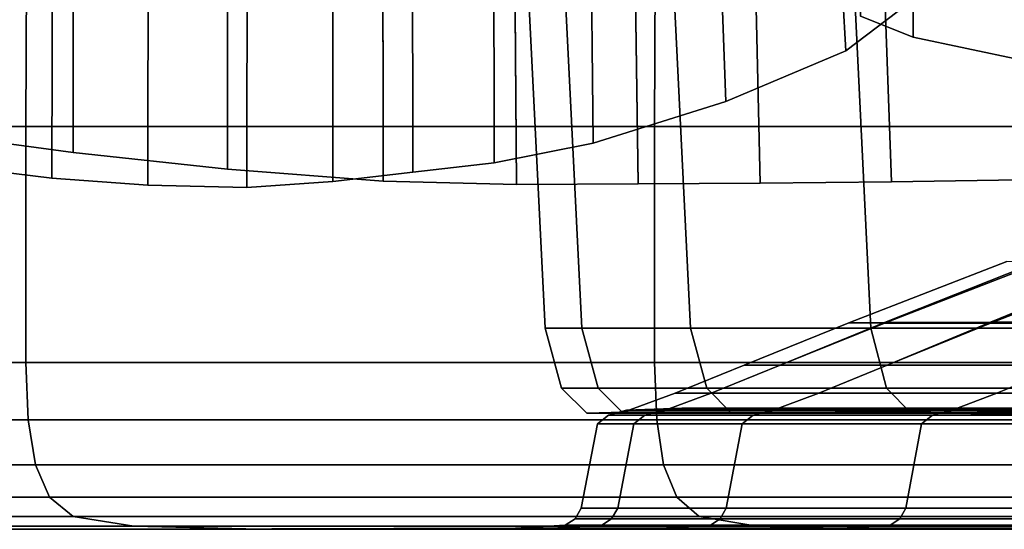
# Model space of a CAD drawing. Units: inches. Extents: x -0.1 to 72.1, y -0.7 to 4.5.
# Drawn here: x 5.2 to 7.7, y -0.7 to 0.6 of the extents above; entities that cross this region are included whole.
import ezdxf

# ---------------------------------------------------------------- set-up
doc = ezdxf.new("R2010")
doc.units = ezdxf.units.IN
doc.header["$MEASUREMENT"] = 0

msp = doc.modelspace()

# ---------------------------------------------------------------- linework, layer by layer
for points in [[(7.4664, 0.6609, -39.614), (7.3113, 0.5437, -39.1985), (7.2809, 1.0711, -39.2022), (7.4415, 1.1714, -39.6231)], [(7.4664, 0.6609, -32.6914), (7.4415, 1.1714, -32.6823), (7.2809, 1.0711, -33.1031), (7.3113, 0.5437, -33.1069)], [(6.5853, 1.1552, -38.5866), (6.4936, 1.1552, -36.2701), (6.5584, -0.1503, -36.2701), (6.6499, -0.1503, -38.5815)], [(6.4936, 1.1552, -36.2701), (6.5853, 1.1552, -33.9537), (6.6499, -0.1503, -33.9587), (6.5584, -0.1503, -36.2701)], [(6.5853, 1.1552, -33.9537), (6.8583, 1.1552, -31.6514), (6.9222, -0.1503, -31.6615), (6.6499, -0.1503, -33.9587)], [(6.8583, 1.1552, -40.8889), (6.5853, 1.1552, -38.5866), (6.6499, -0.1503, -38.5815), (6.9222, -0.1503, -40.8788)], [(7.3101, 1.1552, -43.1628), (6.8583, 1.1552, -40.8889), (6.9222, -0.1503, -40.8788), (7.3731, -0.1503, -43.1477)], [(6.8583, 1.1552, -31.6514), (7.3101, 1.1552, -29.3774), (7.3731, -0.1503, -29.3925), (6.9222, -0.1503, -31.6615)], [(7.3101, 1.1552, -29.3774), (7.9387, 1.1552, -27.146), (8.0003, -0.1503, -27.166), (7.3731, -0.1503, -29.3925)], [(7.9387, 1.1552, -45.3943), (7.3101, 1.1552, -43.1628), (7.3731, -0.1503, -43.1477), (8.0003, -0.1503, -45.3743)], [(6.9904, 0.962, -38.7611), (7.2809, 1.0711, -39.2022), (7.3113, 0.5437, -39.1985), (7.0104, 0.417, -38.7588)], [(6.9904, 0.962, -33.5442), (7.0104, 0.417, -33.5466), (7.3113, 0.5437, -33.1069), (7.2809, 1.0711, -33.1031)], [(7.3494, 1.0343, -28.1619), (7.3477, 0.6298, -28.1756), (7.4792, 0.5776, -27.6163), (7.4808, 0.9892, -27.5986)], [(7.3494, 1.0343, -44.1434), (7.4808, 0.9892, -44.7067), (7.4792, 0.5776, -44.689), (7.3477, 0.6298, -44.1297)], [(7.4808, 0.9892, -44.7067), (7.7467, 0.9425, -45.2524), (7.7481, 0.521, -45.2299), (7.4792, 0.5776, -44.689)], [(7.4808, 0.9892, -27.5986), (7.4792, 0.5776, -27.6163), (7.7481, 0.521, -27.0755), (7.7467, 0.9425, -27.0529)], [(6.6725, 0.8752, -33.9316), (6.6786, 0.3128, -33.9347), (7.0104, 0.417, -33.5466), (6.9904, 0.962, -33.5442)], [(6.6725, 0.8752, -38.3737), (6.9904, 0.962, -38.7611), (7.0104, 0.417, -38.7588), (6.6786, 0.3128, -38.3706)], [(5.3774, 0.9277, -36.6621), (5.0551, 0.9399, -36.6341), (5.0551, 0.3328, -36.6338), (5.3774, 0.2891, -36.6619)], [(5.2592, 0.3542, -55.1205), (3.8755, 0.3542, -52.6486), (3.8781, 0.9125, -52.6472), (5.2617, 0.9125, -55.1189)], [(3.8781, 0.9125, -19.893), (3.8755, 0.3542, -19.8917), (5.2592, 0.3542, -17.4198), (5.2617, 0.9125, -17.4213)], [(5.3774, 0.9168, -35.6432), (5.3774, 0.2891, -35.6434), (5.0551, 0.3328, -35.6716), (5.0551, 0.9335, -35.6712)], [(5.2592, 0.3542, -17.4198), (6.8322, 0.3542, -15.064), (6.8346, 0.9125, -15.0657), (5.2617, 0.9125, -17.4213)], [(6.8346, 0.9125, -57.4745), (6.8322, 0.3542, -57.4763), (5.2592, 0.3542, -55.1205), (5.2617, 0.9125, -55.1189)], [(5.7636, 0.9338, -36.7662), (5.3774, 0.9277, -36.6621), (5.3774, 0.2891, -36.6619), (5.7636, 0.2475, -36.7662)], [(5.7636, 0.9222, -35.5391), (5.7636, 0.2475, -35.5392), (5.3774, 0.2891, -35.6434), (5.3774, 0.9168, -35.6432)], [(6.1523, 0.924, -36.9173), (5.7636, 0.9338, -36.7662), (5.7636, 0.2475, -36.7662), (6.1534, 0.2177, -36.9161)], [(6.1523, 0.9146, -35.3881), (6.1534, 0.2177, -35.3892), (5.7636, 0.2475, -35.5392), (5.7636, 0.9222, -35.5391)], [(6.1534, 0.2177, -36.9161), (6.4866, 0.209, -37.0815), (6.4822, 0.8642, -37.0861), (6.1523, 0.924, -36.9173)], [(6.1534, 0.2177, -35.3892), (6.1523, 0.9146, -35.3881), (6.4822, 0.859, -35.2193), (6.4866, 0.209, -35.2238)], [(8.5866, 0.3542, -59.7003), (6.8322, 0.3542, -57.4763), (6.8346, 0.9125, -57.4745), (8.5889, 0.9125, -59.6984)], [(6.8346, 0.9125, -15.0657), (6.8322, 0.3542, -15.064), (8.5866, 0.3542, -12.84), (8.5889, 0.9125, -12.8419)], [(6.6786, 0.3128, -38.3706), (6.4309, 0.263, -38.1097), (6.4298, 0.8418, -38.1141), (6.6725, 0.8752, -38.3737)], [(6.6786, 0.3128, -33.9347), (6.6725, 0.8752, -33.9316), (6.4298, 0.8418, -34.1912), (6.4309, 0.263, -34.1956)], [(6.4866, 0.209, -37.0815), (6.7916, 0.2109, -37.2747), (6.7829, 0.796, -37.2837), (6.4822, 0.8642, -37.0861)], [(5.1345, 0.8586, -37.4939), (5.3255, 0.8454, -37.5355), (5.3241, 0.2249, -37.5214), (5.1329, 0.2484, -37.4781)], [(5.1345, 0.8586, -34.8115), (5.1329, 0.2484, -34.8272), (5.3241, 0.2249, -34.784), (5.3255, 0.8454, -34.7698)], [(5.3255, 0.8454, -34.7698), (5.3241, 0.2249, -34.784), (5.5643, 0.207, -34.7094), (5.5654, 0.8329, -34.6975)], [(5.3255, 0.8454, -37.5355), (5.5654, 0.8329, -37.6078), (5.5643, 0.207, -37.596), (5.3241, 0.2249, -37.5214)], [(6.4309, 0.263, -38.1097), (6.2271, 0.24, -37.9335), (6.2267, 0.8349, -37.9395), (6.4298, 0.8418, -38.1141)], [(6.4309, 0.263, -34.1956), (6.4298, 0.8418, -34.1912), (6.2267, 0.8349, -34.3659), (6.2271, 0.24, -34.3718)], [(6.4866, 0.209, -35.2238), (6.4822, 0.859, -35.2193), (6.7829, 0.7947, -35.0216), (6.7916, 0.2109, -35.0307)], [(5.5654, 0.8329, -37.6078), (5.8131, 0.8255, -37.7014), (5.8123, 0.2017, -37.692), (5.5643, 0.207, -37.596)], [(5.5654, 0.8329, -34.6975), (5.5643, 0.207, -34.7094), (5.8123, 0.2017, -34.6133), (5.8131, 0.8255, -34.6039)], [(6.0273, 0.8278, -37.8069), (6.027, 0.2161, -37.7994), (5.8123, 0.2017, -37.692), (5.8131, 0.8255, -37.7014)], [(6.0273, 0.8278, -34.4984), (5.8131, 0.8255, -34.6039), (5.8123, 0.2017, -34.6133), (6.027, 0.2161, -34.5059)], [(6.2267, 0.8349, -37.9395), (6.2271, 0.24, -37.9335), (6.027, 0.2161, -37.7994), (6.0273, 0.8278, -37.8069)], [(6.2267, 0.8349, -34.3659), (6.0273, 0.8278, -34.4984), (6.027, 0.2161, -34.5059), (6.2271, 0.24, -34.3718)], [(6.7829, 0.796, -37.2837), (6.7916, 0.2109, -37.2747), (7.0966, 0.2127, -37.5078), (7.0838, 0.7613, -37.5211)], [(6.7829, 0.7947, -35.0216), (7.0838, 0.7613, -34.7842), (7.0966, 0.2127, -34.7975), (6.7916, 0.2109, -35.0307)], [(7.0838, 0.7613, -37.5211), (7.0966, 0.2127, -37.5078), (7.4249, 0.2158, -37.8208), (7.4064, 0.7484, -37.8369)], [(7.0838, 0.7613, -34.7842), (7.4064, 0.7484, -34.4684), (7.4249, 0.2158, -34.4846), (7.0966, 0.2127, -34.7975)], [(7.7723, 0.7459, -38.2695), (7.4064, 0.7484, -37.8369), (7.4249, 0.2158, -37.8208), (7.7994, 0.2215, -38.2535)], [(7.7723, 0.7459, -34.0359), (7.7994, 0.2215, -34.0518), (7.4249, 0.2158, -34.4846), (7.4064, 0.7484, -34.4684)], [(3.8755, 0.3542, -52.6486), (5.2592, 0.3542, -55.1205), (5.2592, -0.2364, -55.1205), (3.8755, -0.2364, -52.6486)], [(5.2592, 0.3542, -17.4198), (3.8755, 0.3542, -19.8917), (3.8755, -0.2364, -19.8917), (5.2592, -0.2364, -17.4198)], [(6.8322, 0.3542, -15.064), (5.2592, 0.3542, -17.4198), (5.2592, -0.2364, -17.4198), (6.8322, -0.2364, -15.064)], [(5.2592, 0.3542, -55.1205), (6.8322, 0.3542, -57.4763), (6.8322, -0.2364, -57.4763), (5.2592, -0.2364, -55.1205)], [(6.8322, 0.3542, -57.4763), (8.5866, 0.3542, -59.7003), (8.5866, -0.2364, -59.7003), (6.8322, -0.2364, -57.4763)], [(8.5866, 0.3542, -12.84), (6.8322, 0.3542, -15.064), (6.8322, -0.2364, -15.064), (8.5866, -0.2364, -12.84)], [(8.1124, -0.1345, -42.9702), (7.6731, -0.1355, -40.7598), (8.063, 0.0235, -40.6981), (8.4962, 0.0275, -42.8781)], [(7.4078, -0.1365, -38.5219), (7.3187, -0.1373, -36.2701), (7.7134, 0.0163, -36.2701), (7.8013, 0.0196, -38.4909)], [(7.3187, -0.1373, -36.2701), (7.4078, -0.1378, -34.0184), (7.8013, 0.0145, -34.0494), (7.7134, 0.0163, -36.2701)], [(7.6731, -0.1355, -40.7598), (7.4078, -0.1365, -38.5219), (7.8013, 0.0196, -38.4909), (8.063, 0.0235, -40.6981)], [(7.4078, -0.1378, -34.0184), (7.6731, -0.138, -31.7804), (8.063, 0.0137, -31.8422), (7.8013, 0.0145, -34.0494)], [(7.6731, -0.138, -31.7804), (8.1124, -0.138, -29.57), (8.4962, 0.0135, -29.6622), (8.063, 0.0137, -31.8422)], [(7.1468, -0.2431, -38.5424), (7.0568, -0.2431, -36.2701), (7.3187, -0.1373, -36.2701), (7.4078, -0.1365, -38.5219)], [(7.0568, -0.2431, -36.2701), (7.1468, -0.2431, -33.9978), (7.4078, -0.1378, -34.0184), (7.3187, -0.1373, -36.2701)], [(7.4145, -0.2431, -40.8008), (7.1468, -0.2431, -38.5424), (7.4078, -0.1365, -38.5219), (7.6731, -0.1355, -40.7598)], [(7.1468, -0.2431, -33.9978), (7.4145, -0.2431, -31.7395), (7.6731, -0.138, -31.7804), (7.4078, -0.1378, -34.0184)], [(7.8578, -0.2431, -43.0314), (7.4145, -0.2431, -40.8008), (7.6731, -0.1355, -40.7598), (8.1124, -0.1345, -42.9702)], [(7.4145, -0.2431, -31.7395), (7.8578, -0.2431, -29.5089), (8.1124, -0.138, -29.57), (7.6731, -0.138, -31.7804)], [(6.6499, -0.1503, -38.5815), (6.5584, -0.1503, -36.2701), (6.5995, -0.3002, -36.2701), (6.6909, -0.3002, -38.5783)], [(6.5584, -0.1503, -36.2701), (6.6499, -0.1503, -33.9587), (6.6909, -0.3002, -33.962), (6.5995, -0.3002, -36.2701)], [(6.6499, -0.1503, -33.9587), (6.9222, -0.1503, -31.6615), (6.9629, -0.3002, -31.6679), (6.6909, -0.3002, -33.962)], [(6.9222, -0.1503, -40.8788), (6.6499, -0.1503, -38.5815), (6.6909, -0.3002, -38.5783), (6.9629, -0.3002, -40.8723)], [(7.3731, -0.1503, -43.1477), (6.9222, -0.1503, -40.8788), (6.9629, -0.3002, -40.8723), (7.4131, -0.3002, -43.1381)], [(6.9222, -0.1503, -31.6615), (7.3731, -0.1503, -29.3925), (7.4131, -0.3002, -29.4021), (6.9629, -0.3002, -31.6679)], [(7.3731, -0.1503, -29.3925), (8.0003, -0.1503, -27.166), (8.0395, -0.3002, -27.1787), (7.4131, -0.3002, -29.4021)], [(8.0003, -0.1503, -45.3743), (7.3731, -0.1503, -43.1477), (7.4131, -0.3002, -43.1381), (8.0395, -0.3002, -45.3615)], [(5.2651, -0.3798, -55.1169), (3.8816, -0.3798, -52.6454), (3.8755, -0.2364, -52.6486), (5.2592, -0.2364, -55.1205)], [(3.8816, -0.3798, -19.8948), (5.2651, -0.3798, -17.4234), (5.2592, -0.2364, -17.4198), (3.8755, -0.2364, -19.8917)], [(5.2651, -0.3798, -17.4234), (6.8378, -0.3798, -15.0681), (6.8322, -0.2364, -15.064), (5.2592, -0.2364, -17.4198)], [(6.8378, -0.3798, -57.4722), (5.2651, -0.3798, -55.1169), (5.2592, -0.2364, -55.1205), (6.8322, -0.2364, -57.4763)], [(8.5919, -0.3798, -59.6958), (6.8378, -0.3798, -57.4722), (6.8322, -0.2364, -57.4763), (8.5866, -0.2364, -59.7003)], [(6.8378, -0.3798, -15.0681), (8.5919, -0.3798, -12.8445), (8.5866, -0.2364, -12.84), (6.8322, -0.2364, -15.064)], [(6.974, -0.3133, -38.556), (6.8835, -0.3133, -36.2701), (7.0568, -0.2431, -36.2701), (7.1468, -0.2431, -38.5424)], [(6.8835, -0.3133, -36.2701), (6.974, -0.3133, -33.9843), (7.1468, -0.2431, -33.9978), (7.0568, -0.2431, -36.2701)], [(6.974, -0.3133, -33.9843), (7.2433, -0.3133, -31.7124), (7.4145, -0.2431, -31.7395), (7.1468, -0.2431, -33.9978)], [(7.2433, -0.3133, -40.8279), (6.974, -0.3133, -38.556), (7.1468, -0.2431, -38.5424), (7.4145, -0.2431, -40.8008)], [(7.6892, -0.3133, -43.0718), (7.2433, -0.3133, -40.8279), (7.4145, -0.2431, -40.8008), (7.8578, -0.2431, -43.0314)], [(7.2433, -0.3133, -31.7124), (7.6892, -0.3133, -29.4684), (7.8578, -0.2431, -29.5089), (7.4145, -0.2431, -31.7395)], [(7.6892, -0.3133, -29.4684), (8.3095, -0.3133, -27.2665), (8.4744, -0.2431, -27.32), (7.8578, -0.2431, -29.5089)], [(8.3095, -0.3133, -45.2738), (7.6892, -0.3133, -43.0718), (7.8578, -0.2431, -43.0314), (8.4744, -0.2431, -45.2202)], [(6.6909, -0.3002, -38.5783), (6.5995, -0.3002, -36.2701), (6.6624, -0.3632, -36.2701), (6.7536, -0.3632, -38.5734)], [(6.5995, -0.3002, -36.2701), (6.6909, -0.3002, -33.962), (6.7536, -0.3632, -33.9669), (6.6624, -0.3632, -36.2701)], [(6.9629, -0.3002, -40.8723), (6.6909, -0.3002, -38.5783), (6.7536, -0.3632, -38.5734), (7.025, -0.3632, -40.8625)], [(6.6909, -0.3002, -33.962), (6.9629, -0.3002, -31.6679), (7.025, -0.3632, -31.6778), (6.7536, -0.3632, -33.9669)], [(6.8455, -0.3605, -38.5661), (6.7545, -0.3605, -36.2701), (6.8835, -0.3133, -36.2701), (6.974, -0.3133, -38.556)], [(6.7545, -0.3605, -36.2701), (6.8455, -0.3605, -33.9741), (6.974, -0.3133, -33.9843), (6.8835, -0.3133, -36.2701)], [(7.116, -0.3605, -40.8481), (6.8455, -0.3605, -38.5661), (6.974, -0.3133, -38.556), (7.2433, -0.3133, -40.8279)], [(6.8455, -0.3605, -33.9741), (7.116, -0.3605, -31.6922), (7.2433, -0.3133, -31.7124), (6.974, -0.3133, -33.9843)], [(7.4131, -0.3002, -43.1381), (6.9629, -0.3002, -40.8723), (7.025, -0.3632, -40.8625), (7.4743, -0.3632, -43.1234)], [(6.9629, -0.3002, -31.6679), (7.4131, -0.3002, -29.4021), (7.4743, -0.3632, -29.4168), (7.025, -0.3632, -31.6778)], [(7.5639, -0.3605, -43.1019), (7.116, -0.3605, -40.8481), (7.2433, -0.3133, -40.8279), (7.6892, -0.3133, -43.0718)], [(7.116, -0.3605, -31.6922), (7.5639, -0.3605, -29.4383), (7.6892, -0.3133, -29.4684), (7.2433, -0.3133, -31.7124)], [(8.0395, -0.3002, -45.3615), (7.4131, -0.3002, -43.1381), (7.4743, -0.3632, -43.1234), (8.0993, -0.3632, -45.3421)], [(7.4131, -0.3002, -29.4021), (8.0395, -0.3002, -27.1787), (8.0993, -0.3632, -27.1981), (7.4743, -0.3632, -29.4168)], [(8.1869, -0.3605, -45.3137), (7.5639, -0.3605, -43.1019), (7.6892, -0.3133, -43.0718), (8.3095, -0.3133, -45.2738)], [(7.5639, -0.3605, -29.4383), (8.1869, -0.3605, -27.2266), (8.3095, -0.3133, -27.2665), (7.6892, -0.3133, -29.4684)], [(6.7536, -0.3632, -38.5734), (6.6624, -0.3632, -36.2701), (6.7545, -0.3605, -36.2701), (6.8455, -0.3605, -38.5661)], [(6.6624, -0.3632, -36.2701), (6.7536, -0.3632, -33.9669), (6.8455, -0.3605, -33.9741), (6.7545, -0.3605, -36.2701)], [(6.6891, -0.3894, -36.2701), (6.7802, -0.3894, -38.5713), (6.8082, -0.368, -38.5691), (6.7171, -0.368, -36.2701)], [(6.7802, -0.3894, -33.969), (6.6891, -0.3894, -36.2701), (6.7171, -0.368, -36.2701), (6.8082, -0.368, -33.9712)], [(6.8082, -0.368, -33.9712), (6.7171, -0.368, -36.2701), (6.7618, -0.3552, -36.2701), (6.8527, -0.3552, -33.9747)], [(6.7171, -0.368, -36.2701), (6.8082, -0.368, -38.5691), (6.8527, -0.3552, -38.5656), (6.7618, -0.3552, -36.2701)], [(6.7536, -0.3632, -33.9669), (7.025, -0.3632, -31.6778), (7.116, -0.3605, -31.6922), (6.8455, -0.3605, -33.9741)], [(7.025, -0.3632, -40.8625), (6.7536, -0.3632, -38.5734), (6.8455, -0.3605, -38.5661), (7.116, -0.3605, -40.8481)], [(6.8527, -0.3552, -33.9747), (6.7618, -0.3552, -36.2701), (6.9002, -0.3507, -36.2701), (6.9906, -0.3507, -33.9856)], [(6.7618, -0.3552, -36.2701), (6.8527, -0.3552, -38.5656), (6.9906, -0.3507, -38.5547), (6.9002, -0.3507, -36.2701)], [(6.7802, -0.3894, -38.5713), (7.0513, -0.3894, -40.8583), (7.079, -0.368, -40.8539), (6.8082, -0.368, -38.5691)], [(7.0513, -0.3894, -31.6819), (6.7802, -0.3894, -33.969), (6.8082, -0.368, -33.9712), (7.079, -0.368, -31.6863)], [(6.8082, -0.368, -38.5691), (7.079, -0.368, -40.8539), (7.1231, -0.3552, -40.8469), (6.8527, -0.3552, -38.5656)], [(7.079, -0.368, -31.6863), (6.8082, -0.368, -33.9712), (6.8527, -0.3552, -33.9747), (7.1231, -0.3552, -31.6933)], [(7.1231, -0.3552, -31.6933), (6.8527, -0.3552, -33.9747), (6.9906, -0.3507, -33.9856), (7.2598, -0.3507, -31.715)], [(6.8527, -0.3552, -38.5656), (7.1231, -0.3552, -40.8469), (7.2598, -0.3507, -40.8253), (6.9906, -0.3507, -38.5547)], [(6.9906, -0.3507, -33.9856), (6.9002, -0.3507, -36.2701), (7.2093, -0.3545, -36.2701), (7.2988, -0.3545, -34.0098)], [(6.9002, -0.3507, -36.2701), (6.9906, -0.3507, -38.5547), (7.2988, -0.3545, -38.5304), (7.2093, -0.3545, -36.2701)], [(6.9906, -0.3507, -38.5547), (7.2598, -0.3507, -40.8253), (7.5652, -0.3545, -40.7769), (7.2988, -0.3545, -38.5304)], [(7.2598, -0.3507, -31.715), (6.9906, -0.3507, -33.9856), (7.2988, -0.3545, -34.0098), (7.5652, -0.3545, -31.7633)], [(7.4743, -0.3632, -43.1234), (7.025, -0.3632, -40.8625), (7.116, -0.3605, -40.8481), (7.5639, -0.3605, -43.1019)], [(7.025, -0.3632, -31.6778), (7.4743, -0.3632, -29.4168), (7.5639, -0.3605, -29.4383), (7.116, -0.3605, -31.6922)], [(7.0513, -0.3894, -40.8583), (7.5002, -0.3894, -43.1172), (7.5275, -0.368, -43.1107), (7.079, -0.368, -40.8539)], [(7.5002, -0.3894, -29.423), (7.0513, -0.3894, -31.6819), (7.079, -0.368, -31.6863), (7.5275, -0.368, -29.4296)], [(7.5275, -0.368, -29.4296), (7.079, -0.368, -31.6863), (7.1231, -0.3552, -31.6933), (7.5709, -0.3552, -29.44)], [(7.079, -0.368, -40.8539), (7.5275, -0.368, -43.1107), (7.5709, -0.3552, -43.1002), (7.1231, -0.3552, -40.8469)], [(7.5709, -0.3552, -29.44), (7.1231, -0.3552, -31.6933), (7.2598, -0.3507, -31.715), (7.7054, -0.3507, -29.4723)], [(7.1231, -0.3552, -40.8469), (7.5709, -0.3552, -43.1002), (7.7054, -0.3507, -43.0679), (7.2598, -0.3507, -40.8253)], [(7.2988, -0.3545, -34.0098), (7.2093, -0.3545, -36.2701), (9.6944, -0.4098, -36.2701), (9.7762, -0.4098, -34.2048)], [(9.6944, -0.4098, -36.2701), (7.2093, -0.3545, -36.2701), (7.2988, -0.3545, -38.5304), (9.7762, -0.4098, -38.3355)], [(7.7054, -0.3507, -29.4723), (7.2598, -0.3507, -31.715), (7.5652, -0.3545, -31.7633), (8.0061, -0.3545, -29.5445)], [(7.2598, -0.3507, -40.8253), (7.7054, -0.3507, -43.0679), (8.0061, -0.3545, -42.9958), (7.5652, -0.3545, -40.7769)], [(7.2988, -0.3545, -38.5304), (7.5652, -0.3545, -40.7769), (10.0195, -0.4098, -40.3882), (9.7762, -0.4098, -38.3355)], [(10.0195, -0.4098, -32.1521), (7.5652, -0.3545, -31.7633), (7.2988, -0.3545, -34.0098), (9.7762, -0.4098, -34.2048)], [(7.4743, -0.3632, -29.4168), (8.0993, -0.3632, -27.1981), (8.1869, -0.3605, -27.2266), (7.5639, -0.3605, -29.4383)], [(8.0993, -0.3632, -45.3421), (7.4743, -0.3632, -43.1234), (7.5639, -0.3605, -43.1019), (8.1869, -0.3605, -45.3137)], [(7.5002, -0.3894, -43.1172), (8.1246, -0.3894, -45.3339), (8.1513, -0.368, -45.3252), (7.5275, -0.368, -43.1107)], [(8.1246, -0.3894, -27.2064), (7.5002, -0.3894, -29.423), (7.5275, -0.368, -29.4296), (8.1513, -0.368, -27.2151)], [(7.5275, -0.368, -43.1107), (8.1513, -0.368, -45.3252), (8.1938, -0.3552, -45.3114), (7.5709, -0.3552, -43.1002)], [(8.1513, -0.368, -27.2151), (7.5275, -0.368, -29.4296), (7.5709, -0.3552, -29.44), (8.1938, -0.3552, -27.2289)], [(8.0061, -0.3545, -29.5445), (7.5652, -0.3545, -31.7633), (10.0195, -0.4098, -32.1521), (10.4224, -0.4098, -30.1246)], [(10.0195, -0.4098, -40.3882), (7.5652, -0.3545, -40.7769), (8.0061, -0.3545, -42.9958), (10.4224, -0.4098, -42.4156)], [(8.1938, -0.3552, -27.2289), (7.5709, -0.3552, -29.44), (7.7054, -0.3507, -29.4723), (8.3254, -0.3507, -27.2716)], [(7.5709, -0.3552, -43.1002), (8.1938, -0.3552, -45.3114), (8.3254, -0.3507, -45.2687), (7.7054, -0.3507, -43.0679)], [(7.7054, -0.3507, -43.0679), (8.3254, -0.3507, -45.2687), (8.6194, -0.3545, -45.1731), (8.0061, -0.3545, -42.9958)], [(8.3254, -0.3507, -27.2716), (7.7054, -0.3507, -29.4723), (8.0061, -0.3545, -29.5445), (8.6194, -0.3545, -27.3672)], [(5.2828, -0.4922, -55.106), (3.9001, -0.4922, -52.636), (3.8816, -0.3798, -52.6454), (5.2651, -0.3798, -55.1169)], [(3.9001, -0.4922, -19.9042), (5.2828, -0.4922, -17.4342), (5.2651, -0.3798, -17.4234), (3.8816, -0.3798, -19.8948)], [(6.8546, -0.4922, -57.46), (5.2828, -0.4922, -55.106), (5.2651, -0.3798, -55.1169), (6.8378, -0.3798, -57.4722)], [(5.2828, -0.4922, -17.4342), (6.8546, -0.4922, -15.0802), (6.8378, -0.3798, -15.0681), (5.2651, -0.3798, -17.4234)], [(6.6891, -0.3894, -36.2701), (6.7802, -0.3894, -33.969), (6.7402, -0.6005, -33.9659), (6.649, -0.6005, -36.2701)], [(6.6891, -0.3894, -36.2701), (6.649, -0.6005, -36.2701), (6.7402, -0.6005, -38.5744), (6.7802, -0.3894, -38.5713)], [(7.0513, -0.3894, -40.8583), (6.7802, -0.3894, -38.5713), (6.7402, -0.6005, -38.5744), (7.0117, -0.6005, -40.8646)], [(7.0513, -0.3894, -31.6819), (7.0117, -0.6005, -31.6757), (6.7402, -0.6005, -33.9659), (6.7802, -0.3894, -33.969)], [(8.6076, -0.4922, -59.6823), (6.8546, -0.4922, -57.46), (6.8378, -0.3798, -57.4722), (8.5919, -0.3798, -59.6958)], [(6.8546, -0.4922, -15.0802), (8.6076, -0.4922, -12.8579), (8.5919, -0.3798, -12.8445), (6.8378, -0.3798, -15.0681)], [(7.0513, -0.3894, -31.6819), (7.5002, -0.3894, -29.423), (7.4612, -0.6005, -29.4137), (7.0117, -0.6005, -31.6757)], [(7.0513, -0.3894, -40.8583), (7.0117, -0.6005, -40.8646), (7.4612, -0.6005, -43.1266), (7.5002, -0.3894, -43.1172)], [(8.1246, -0.3894, -45.3339), (7.5002, -0.3894, -43.1172), (7.4612, -0.6005, -43.1266), (8.0865, -0.6005, -45.3463)], [(8.1246, -0.3894, -27.2064), (8.0865, -0.6005, -27.194), (7.4612, -0.6005, -29.4137), (7.5002, -0.3894, -29.423)], [(5.3181, -0.5729, -55.0844), (3.937, -0.5729, -52.6172), (3.9001, -0.4922, -52.636), (5.2828, -0.4922, -55.106)], [(3.937, -0.5729, -19.9231), (5.3181, -0.5729, -17.4559), (5.2828, -0.4922, -17.4342), (3.9001, -0.4922, -19.9042)], [(5.3181, -0.5729, -17.4559), (6.8882, -0.5729, -15.1046), (6.8546, -0.4922, -15.0802), (5.2828, -0.4922, -17.4342)], [(6.8882, -0.5729, -57.4356), (5.3181, -0.5729, -55.0844), (5.2828, -0.4922, -55.106), (6.8546, -0.4922, -57.46)], [(8.6392, -0.5729, -59.6554), (6.8882, -0.5729, -57.4356), (6.8546, -0.4922, -57.46), (8.6076, -0.4922, -59.6823)], [(6.8882, -0.5729, -15.1046), (8.6392, -0.5729, -12.8849), (8.6076, -0.4922, -12.8579), (6.8546, -0.4922, -15.0802)], [(5.3181, -0.5729, -17.4559), (3.937, -0.5729, -19.9231), (3.9986, -0.6214, -19.9544), (5.3771, -0.6214, -17.492)], [(3.937, -0.5729, -52.6172), (5.3181, -0.5729, -55.0844), (5.3771, -0.6214, -55.0483), (3.9986, -0.6214, -52.5858)], [(5.3181, -0.5729, -55.0844), (6.8882, -0.5729, -57.4356), (6.9441, -0.6214, -57.395), (5.3771, -0.6214, -55.0483)], [(6.8882, -0.5729, -15.1046), (5.3181, -0.5729, -17.4559), (5.3771, -0.6214, -17.492), (6.9441, -0.6214, -15.1452)], [(8.6392, -0.5729, -12.8849), (6.8882, -0.5729, -15.1046), (6.9441, -0.6214, -15.1452), (8.6917, -0.6214, -12.9297)], [(6.8882, -0.5729, -57.4356), (8.6392, -0.5729, -59.6554), (8.6917, -0.6214, -59.6105), (6.9441, -0.6214, -57.395)], [(6.7249, -0.6271, -33.9646), (6.6336, -0.6271, -36.2701), (6.649, -0.6005, -36.2701), (6.7402, -0.6005, -33.9659)], [(6.6336, -0.6271, -36.2701), (6.7249, -0.6271, -38.5756), (6.7402, -0.6005, -38.5744), (6.649, -0.6005, -36.2701)], [(6.7249, -0.6271, -38.5756), (6.9965, -0.6271, -40.867), (7.0117, -0.6005, -40.8646), (6.7402, -0.6005, -38.5744)], [(6.9965, -0.6271, -31.6733), (6.7249, -0.6271, -33.9646), (6.7402, -0.6005, -33.9659), (7.0117, -0.6005, -31.6757)], [(7.4462, -0.6271, -29.4101), (6.9965, -0.6271, -31.6733), (7.0117, -0.6005, -31.6757), (7.4612, -0.6005, -29.4137)], [(6.9965, -0.6271, -40.867), (7.4462, -0.6271, -43.1302), (7.4612, -0.6005, -43.1266), (7.0117, -0.6005, -40.8646)], [(7.4462, -0.6271, -43.1302), (8.0718, -0.6271, -45.351), (8.0865, -0.6005, -45.3463), (7.4612, -0.6005, -43.1266)], [(8.0718, -0.6271, -27.1892), (7.4462, -0.6271, -29.4101), (7.4612, -0.6005, -29.4137), (8.0865, -0.6005, -27.194)], [(5.3771, -0.6214, -17.492), (3.9986, -0.6214, -19.9544), (4.1577, -0.6456, -20.0355), (5.5293, -0.6456, -17.5853)], [(3.9986, -0.6214, -52.5858), (5.3771, -0.6214, -55.0483), (5.5293, -0.6456, -54.955), (4.1577, -0.6456, -52.5048)], [(6.9441, -0.6214, -15.1452), (5.3771, -0.6214, -17.492), (5.5293, -0.6456, -17.5853), (7.0885, -0.6456, -15.2502)], [(5.3771, -0.6214, -55.0483), (6.9441, -0.6214, -57.395), (7.0885, -0.6456, -57.2901), (5.5293, -0.6456, -54.955)], [(6.7002, -0.643, -33.9627), (6.6089, -0.643, -36.2701), (6.6336, -0.6271, -36.2701), (6.7249, -0.6271, -33.9646)], [(6.6089, -0.643, -36.2701), (6.7002, -0.643, -38.5776), (6.7249, -0.6271, -38.5756), (6.6336, -0.6271, -36.2701)], [(6.9721, -0.643, -31.6694), (6.7002, -0.643, -33.9627), (6.7249, -0.6271, -33.9646), (6.9965, -0.6271, -31.6733)], [(6.7002, -0.643, -38.5776), (6.9721, -0.643, -40.8709), (6.9965, -0.6271, -40.867), (6.7249, -0.6271, -38.5756)], [(8.6917, -0.6214, -12.9297), (6.9441, -0.6214, -15.1452), (7.0885, -0.6456, -15.2502), (8.8275, -0.6456, -13.0457)], [(6.9441, -0.6214, -57.395), (8.6917, -0.6214, -59.6105), (8.8275, -0.6456, -59.4946), (7.0885, -0.6456, -57.2901)], [(7.4222, -0.643, -29.4043), (6.9721, -0.643, -31.6694), (6.9965, -0.6271, -31.6733), (7.4462, -0.6271, -29.4101)], [(6.9721, -0.643, -40.8709), (7.4222, -0.643, -43.1359), (7.4462, -0.6271, -43.1302), (6.9965, -0.6271, -40.867)], [(8.0484, -0.643, -27.1816), (7.4222, -0.643, -29.4043), (7.4462, -0.6271, -29.4101), (8.0718, -0.6271, -27.1892)], [(7.4222, -0.643, -43.1359), (8.0484, -0.643, -45.3587), (8.0718, -0.6271, -45.351), (7.4462, -0.6271, -43.1302)], [(5.5705, -0.6536, -36.2701), (5.6651, -0.6536, -33.8812), (0.7384, -0.6536, -33.4935), (0.6285, -0.6536, -36.2701)], [(5.5705, -0.6536, -36.2701), (0.6285, -0.6536, -36.2701), (0.7384, -0.6536, -39.0467), (5.6651, -0.6536, -38.659)], [(5.9466, -0.6536, -41.0333), (5.6651, -0.6536, -38.659), (0.7384, -0.6536, -39.0467), (1.0655, -0.6536, -41.8064)], [(5.9466, -0.6536, -31.507), (1.0655, -0.6536, -30.7339), (0.7384, -0.6536, -33.4935), (5.6651, -0.6536, -33.8812)], [(5.9466, -0.6536, -31.507), (6.4126, -0.6536, -29.1619), (1.6072, -0.6536, -28.0082), (1.0655, -0.6536, -30.7339)], [(5.9466, -0.6536, -41.0333), (1.0655, -0.6536, -41.8064), (1.6072, -0.6536, -44.532), (6.4126, -0.6536, -43.3783)], [(7.0608, -0.6536, -45.6795), (6.4126, -0.6536, -43.3783), (1.6072, -0.6536, -44.532), (2.3606, -0.6536, -47.2067)], [(7.0608, -0.6536, -26.8607), (2.3606, -0.6536, -25.3335), (1.6072, -0.6536, -28.0082), (6.4126, -0.6536, -29.1619)], [(7.0608, -0.6536, -26.8607), (7.889, -0.6536, -24.618), (3.3232, -0.6536, -22.7268), (2.3606, -0.6536, -25.3335)], [(7.0608, -0.6536, -45.6795), (2.3606, -0.6536, -47.2067), (3.3232, -0.6536, -49.8134), (7.889, -0.6536, -47.9223)], [(8.8904, -0.6536, -50.0933), (7.889, -0.6536, -47.9223), (3.3232, -0.6536, -49.8134), (4.4871, -0.6536, -52.3369)], [(8.8904, -0.6536, -22.4469), (4.4871, -0.6536, -20.2033), (3.3232, -0.6536, -22.7268), (7.889, -0.6536, -24.618)], [(5.5293, -0.6456, -17.5853), (4.1577, -0.6456, -20.0355), (4.4871, -0.6536, -20.2033), (5.8445, -0.6536, -17.7785)], [(4.1577, -0.6456, -52.5048), (5.5293, -0.6456, -54.955), (5.8445, -0.6536, -54.7618), (4.4871, -0.6536, -52.3369)], [(8.8904, -0.6536, -22.4469), (10.0582, -0.6536, -20.3606), (5.8445, -0.6536, -17.7785), (4.4871, -0.6536, -20.2033)], [(8.8904, -0.6536, -50.0933), (4.4871, -0.6536, -52.3369), (5.8445, -0.6536, -54.7618), (10.0582, -0.6536, -52.1796)], [(5.5293, -0.6456, -54.955), (7.0885, -0.6456, -57.2901), (7.3876, -0.6536, -57.0727), (5.8445, -0.6536, -54.7618)], [(7.0885, -0.6456, -15.2502), (5.5293, -0.6456, -17.5853), (5.8445, -0.6536, -17.7785), (7.3876, -0.6536, -15.4675)], [(5.6651, -0.6536, -33.8812), (5.5705, -0.6536, -36.2701), (6.4841, -0.651, -36.2701), (6.5758, -0.651, -33.9529)], [(6.4841, -0.651, -36.2701), (5.5705, -0.6536, -36.2701), (5.6651, -0.6536, -38.659), (6.5758, -0.651, -38.5873)], [(5.6651, -0.6536, -38.659), (5.9466, -0.6536, -41.0333), (6.8488, -0.651, -40.8904), (6.5758, -0.651, -38.5873)], [(6.8488, -0.651, -31.6499), (5.9466, -0.6536, -31.507), (5.6651, -0.6536, -33.8812), (6.5758, -0.651, -33.9529)], [(11.3859, -0.6536, -54.1679), (10.0582, -0.6536, -52.1796), (5.8445, -0.6536, -54.7618), (7.3876, -0.6536, -57.0727)], [(11.3859, -0.6536, -18.3724), (7.3876, -0.6536, -15.4675), (5.8445, -0.6536, -17.7785), (10.0582, -0.6536, -20.3606)], [(6.4126, -0.6536, -29.1619), (5.9466, -0.6536, -31.507), (6.8488, -0.651, -31.6499), (7.3008, -0.651, -29.3752)], [(6.8488, -0.651, -40.8904), (5.9466, -0.6536, -41.0333), (6.4126, -0.6536, -43.3783), (7.3008, -0.651, -43.1651)], [(6.4126, -0.6536, -43.3783), (7.0608, -0.6536, -45.6795), (7.9296, -0.651, -45.3972), (7.3008, -0.651, -43.1651)], [(7.9296, -0.651, -27.143), (7.0608, -0.6536, -26.8607), (6.4126, -0.6536, -29.1619), (7.3008, -0.651, -29.3752)], [(6.5758, -0.651, -33.9529), (6.4841, -0.651, -36.2701), (6.6089, -0.643, -36.2701), (6.7002, -0.643, -33.9627)], [(6.4841, -0.651, -36.2701), (6.5758, -0.651, -38.5873), (6.7002, -0.643, -38.5776), (6.6089, -0.643, -36.2701)], [(6.5758, -0.651, -38.5873), (6.8488, -0.651, -40.8904), (6.9721, -0.643, -40.8709), (6.7002, -0.643, -38.5776)], [(6.8488, -0.651, -31.6499), (6.5758, -0.651, -33.9529), (6.7002, -0.643, -33.9627), (6.9721, -0.643, -31.6694)], [(7.3008, -0.651, -29.3752), (6.8488, -0.651, -31.6499), (6.9721, -0.643, -31.6694), (7.4222, -0.643, -29.4043)], [(6.8488, -0.651, -40.8904), (7.3008, -0.651, -43.1651), (7.4222, -0.643, -43.1359), (6.9721, -0.643, -40.8709)], [(7.889, -0.6536, -24.618), (7.0608, -0.6536, -26.8607), (7.9296, -0.651, -27.143), (8.733, -0.651, -24.9676)], [(7.9296, -0.651, -45.3972), (7.0608, -0.6536, -45.6795), (7.889, -0.6536, -47.9223), (8.733, -0.651, -47.5727)], [(8.8275, -0.6456, -13.0457), (7.0885, -0.6456, -15.2502), (7.3876, -0.6536, -15.4675), (9.1086, -0.6536, -13.2858)], [(7.0885, -0.6456, -57.2901), (8.8275, -0.6456, -59.4946), (9.1086, -0.6536, -59.2545), (7.3876, -0.6536, -57.0727)], [(7.3008, -0.651, -43.1651), (7.9296, -0.651, -45.3972), (8.0484, -0.643, -45.3587), (7.4222, -0.643, -43.1359)], [(7.9296, -0.651, -27.143), (7.3008, -0.651, -29.3752), (7.4222, -0.643, -29.4043), (8.0484, -0.643, -27.1816)], [(11.3859, -0.6536, -18.3724), (12.8665, -0.6536, -16.4953), (9.1086, -0.6536, -13.2858), (7.3876, -0.6536, -15.4675)], [(11.3859, -0.6536, -54.1679), (7.3876, -0.6536, -57.0727), (9.1086, -0.6536, -59.2545), (12.8665, -0.6536, -56.0449)]]:
    msp.add_3dface(points)

doc.saveas('drawing.dxf')
